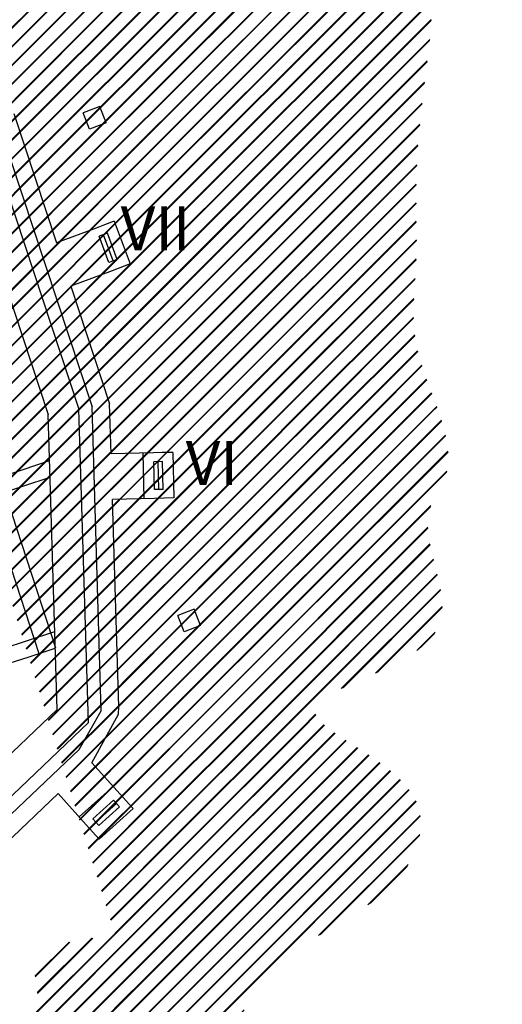
# Model space of a CAD drawing. Units: millimetres. Extents: x -1141 to 62722, y 2101 to 103228.
# Drawn here: x 49834 to 55310, y 34590 to 45766 of the extents above; entities that cross this region are included whole.
import ezdxf

# ---------------------------------------------------------------- set-up
doc = ezdxf.new("R2010")
doc.units = ezdxf.units.MM
for name, color, linetype, lineweight in [('025', 1, 'Continuous', 30), ('M_DROGI', 4, 'Continuous', 30), ('szraf', 8, 'Continuous', 30)]:
    doc.layers.add(name, color=color, linetype=linetype, lineweight=lineweight)
doc.styles.get("Standard").update_dxf_attribs({"font": 'ARIAL.TTF'})
pattern_1 = [(45, (3481774.14, 1704282.72), (-106.066017, 106.066017), []), (45, (3481779.14, 1704282.72), (-106.066017, 106.066017), []), (45, (3481784.14, 1704282.72), (-106.066017, 106.066017), [])]

msp = doc.modelspace()

# ---------------------------------------------------------------- hatches: boundary and pattern name
at = {"layer": 'szraf'}
h = msp.add_hatch(dxfattribs=at)
h.set_pattern_fill('JIS_RC_30', color=256, scale=5, style=0)
h.set_pattern_definition(pattern_1)
edge = h.paths.add_edge_path()
edge.add_spline(control_points=[(41934.58, 55787.81), (41861.47, 55842.38), (41426.38, 56163.69), (40690.65, 56707.17), (38908.85, 57246.5), (39941.19, 59519.35), (38049.42, 60107.61), (37090.87, 60835.41), (36065.89, 61439.32), (35128.53, 62012.94), (33866.08, 62811.16), (32409.69, 63547.71), (31143.58, 64777.17), (29646.08, 64401.41), (29319.91, 63300.26), (30183.59, 62634.91), (30919.96, 62253.66), (31960.86, 62119.97), (31945.98, 61222.09), (32713.43, 60713.41), (33529.51, 60683.31), (34199.24, 60451.47), (34876.07, 60421.18), (35111.87, 59800.8), (35918.42, 59681.48), (36699.5, 59468.54), (37620.4, 59473.71), (38098.15, 58883.5), (38118.79, 58302.35), (37865.66, 57561.42), (37012.8, 57672.79), (36005.43, 57156.71), (36538.21, 56533.79), (37182.71, 56566.41), (37810.99, 56773.6), (38371.81, 57031), (38951.47, 57024.6), (39562.58, 56824.41), (39607.56, 56284.8), (39942.49, 55708.75), (39244.86, 55444.17), (38888.14, 54878.44), (38616.15, 53210.94), (39899.02, 54873.3), (40630.89, 55077.57), (41005.98, 55089.21), (41116.15, 55066.54)], knot_values=[31684.83211296, 31684.83211296, 31684.83211296, 31684.83211296, 31959.47102603, 33318.62876406, 34534.36647384, 36690.82517751, 37945.7288542, 39571.68251895, 40466.06651107, 41484.17161978, 42877.7940383, 44933.49417633, 46416.14841574, 47892.41156679, 48601.54779185, 49320.13904181, 50792.84259427, 51306.77943654, 52090.9926706, 52928.47451152, 53796.97181031, 54506.60174162, 55098.21572193, 55618.30651743, 56222.33895379, 57338.03722941, 58166.69662672, 58801.09011373, 59370.98379499, 59898.92169248, 60863.46319637, 61787.37230613, 62098.79714617, 62964.89818361, 63517.48681273, 64121.51924909, 64771.60589415, 65262.54511542, 65828.0758739, 66291.04520737, 66925.56849042, 67475.79063576, 68506.29577377, 70108.19874758, 70750.61222834, 71084.04334655, 71084.04334655, 71084.04334655, 71084.04334655], degree=3, periodic=0)
edge.add_spline(control_points=[(41934.58, 55787.81), (42255.83, 55548.04), (42733.21, 55175.14), (43136.25, 54722.5), (43285.55, 54590.32), (43288.56, 54587.66)], knot_values=[29876.28925783, 29876.28925783, 29876.28925783, 29876.28925783, 31083.1067684, 31672.68929303, 31684.83211296, 31684.83211296, 31684.83211296, 31684.83211296], degree=3, periodic=0)
edge.add_spline(control_points=[(43288.56, 54587.66), (43810.33, 54127.95), (44861.39, 53772.92), (45747.91, 52720.38), (46254.68, 52270.18), (46414.69, 51977.91), (46418.2, 51971.39)], knot_values=[25763.09125974, 25763.09125974, 25763.09125974, 25763.09125974, 27861.75386593, 28893.54730674, 29854.47049957, 29876.28925783, 29876.28925783, 29876.28925783, 29876.28925783], degree=3, periodic=0)
edge.add_line((46418.2, 51971.39), (45929.84, 51409.21))
edge.add_spline(control_points=[(45929.84, 51409.21), (46229.06, 51081.41), (46427.83, 50356.6), (45404.1, 49941.46), (46378.41, 49342.3), (47006.26, 48193.61), (47202.09, 49753.48), (48898.84, 49898.01), (48830.12, 48522.3), (47741.22, 47653.58), (48533.03, 46889.71), (47836.29, 45468.11), (49474.17, 47317.87), (50954.77, 47243.45), (51122.47, 45759.62), (49931.87, 45657.98), (49523.82, 43459.8), (50779.5, 44455.72), (51351.35, 43771.23), (52067.4, 43535.17), (52030.48, 43012.8), (51819.4, 42587.89), (51281.52, 41952.77), (52048.7, 41559.77), (52556.07, 41391.91), (52815.71, 40842.22), (53114.78, 40164.34), (52474.37, 39475.54), (51300.65, 39513.47), (51948.22, 38694.04), (50062.66, 37907.63), (51677.31, 37910.43), (51046.03, 37727.06), (51696.8, 36799.48), (51764.61, 35978.73), (51118.67, 35334.46), (50522.76, 35366.21), (49899.98, 35122.55), (50102.85, 34681.25), (49880.84, 34291.26), (49945.05, 33791), (50285.18, 33315.96), (50839.3, 33256.33), (51155.85, 33124.67), (51562.67, 33594.46), (51494.93, 33526.79)], knot_values=[82452.13240993, 82452.13240993, 82452.13240993, 82452.13240993, 83586.57921579, 84038.14798909, 84986.15830719, 85921.89791666, 86683.11684636, 88235.6069908, 88519.85013681, 90558.91596097, 90758.91596097, 91640.46860704, 93231.49975596, 94456.54742669, 95553.54212454, 96044.38705197, 97730.435782, 98401.94463528, 99349.07148158, 100015.35143919, 100340.1802131, 100740.13799731, 101540.01316332, 102149.33454554, 102804.34016197, 103131.80422131, 103929.50549686, 104791.15795008, 105669.75419671, 105972.36875211, 107205.80906307, 107746.17241261, 107825.27670721, 108853.27278601, 109747.46673652, 110379.35607425, 111256.46061359, 111583.95154106, 112071.17074346, 112328.03378509, 112897.92746635, 113475.1735444, 113938.36510142, 114432.67413006, 114719.91603469, 114719.91603469, 114719.91603469, 114719.91603469], degree=3, periodic=0)
edge.add_spline(control_points=[(45929.84, 51409.21), (45913.9, 51426.68), (45705.13, 51642.26), (44969.99, 51956.35), (44519.46, 50915.38), (43161.61, 49859.34), (43522.18, 51501.12), (43439.31, 52261.89), (43529.72, 53105.22), (43075.8, 53565.7), (42239.17, 53249.86), (41978.79, 51978.47), (41383.21, 52664.75), (41077.5, 53028.09), (41077.19, 53237.92), (41114.23, 53402.01)], knot_values=[72839.81378581, 72839.81378581, 72839.81378581, 72839.81378581, 72900.28106595, 73609.77354252, 74902.51455274, 75974.49195613, 76867.76871277, 78299.59411403, 78829.00579171, 79231.13201881, 80001.92388005, 81025.62069552, 81728.07210787, 81928.07210787, 82452.13240993, 82452.13240993, 82452.13240993, 82452.13240993], degree=3, periodic=0)
edge.add_spline(control_points=[(41114.23, 53402.01), (41177.39, 53681.88), (41475.8, 54230.5), (41439.29, 54952.78), (41182.55, 55052.88), (41116.15, 55066.54)], knot_values=[71084.04334655, 71084.04334655, 71084.04334655, 71084.04334655, 71977.90036081, 72638.84795814, 72839.81378581, 72839.81378581, 72839.81378581, 72839.81378581], degree=3, periodic=0)
edge.add_spline(control_points=[(41934.58, 55787.81), (41861.47, 55842.38), (41426.38, 56163.69), (40690.65, 56707.17), (38908.85, 57246.5), (39941.19, 59519.35), (38049.42, 60107.61), (37090.87, 60835.41), (36065.89, 61439.32), (35128.53, 62012.94), (33866.08, 62811.16), (32409.69, 63547.71), (31143.58, 64777.17), (29646.08, 64401.41), (29319.91, 63300.26), (30183.59, 62634.91), (30919.96, 62253.66), (31960.86, 62119.97), (31945.98, 61222.09), (32713.43, 60713.41), (33529.51, 60683.31), (34199.24, 60451.47), (34876.07, 60421.18), (35111.87, 59800.8), (35918.42, 59681.48), (36699.5, 59468.54), (37620.4, 59473.71), (38098.15, 58883.5), (38118.79, 58302.35), (37865.66, 57561.42), (37012.8, 57672.79), (36005.43, 57156.71), (36538.21, 56533.79), (37182.71, 56566.41), (37810.99, 56773.6), (38371.81, 57031), (38951.47, 57024.6), (39562.58, 56824.41), (39607.56, 56284.8), (39942.49, 55708.75), (39244.86, 55444.17), (38888.14, 54878.44), (38616.15, 53210.94), (39899.02, 54873.3), (40630.89, 55077.57), (41005.98, 55089.21), (41116.15, 55066.54)], knot_values=[31684.83211296, 31684.83211296, 31684.83211296, 31684.83211296, 31959.47102603, 33318.62876406, 34534.36647384, 36690.82517751, 37945.7288542, 39571.68251895, 40466.06651107, 41484.17161978, 42877.7940383, 44933.49417633, 46416.14841574, 47892.41156679, 48601.54779185, 49320.13904181, 50792.84259427, 51306.77943654, 52090.9926706, 52928.47451152, 53796.97181031, 54506.60174162, 55098.21572193, 55618.30651743, 56222.33895379, 57338.03722941, 58166.69662672, 58801.09011373, 59370.98379499, 59898.92169248, 60863.46319637, 61787.37230613, 62098.79714617, 62964.89818361, 63517.48681273, 64121.51924909, 64771.60589415, 65262.54511542, 65828.0758739, 66291.04520737, 66925.56849042, 67475.79063576, 68506.29577377, 70108.19874758, 70750.61222834, 71084.04334655, 71084.04334655, 71084.04334655, 71084.04334655], degree=3, periodic=0)
edge.add_line((41116.15, 55066.54), (41934.58, 55787.81))
h = msp.add_hatch(dxfattribs=at)
h.set_pattern_fill('JIS_RC_30', color=256, scale=5, style=0)
h.set_pattern_definition(pattern_1)
edge = h.paths.add_edge_path()
edge.add_spline(control_points=[(54335.34, 44021.91), (54348.13, 44385.06), (54439.41, 45190.83), (54603.15, 46329.47), (53964.61, 47387.3), (52839.81, 48061.02), (52055.02, 48820.88), (51506.87, 49142.23), (51448.78, 49174.93)], knot_values=[13274.93422408, 13274.93422408, 13274.93422408, 13274.93422408, 14370.87546347, 15725.34292946, 16565.51111245, 17900.34028999, 19610.01475242, 19810.07196536, 19810.07196536, 19810.07196536, 19810.07196536], degree=3, periodic=0)
edge.add_line((51448.78, 49174.93), (48120.95, 47532.92))
edge.add_spline(control_points=[(48120.95, 47532.92), (48114.52, 47417.29), (48156.15, 47253.3), (48533.03, 46889.71), (47836.29, 45468.11), (49474.17, 47317.87), (50954.77, 47243.45), (51122.47, 45759.62), (49931.87, 45657.98), (49523.82, 43459.8), (50779.5, 44455.72), (51247.74, 43895.24), (51654.19, 43694.45), (51732.97, 43650.4)], knot_values=[90155.12496282, 90155.12496282, 90155.12496282, 90155.12496282, 90558.91596097, 90758.91596097, 91640.46860704, 93231.49975596, 94456.54742669, 95553.54212454, 96044.38705197, 97730.435782, 98401.94463528, 99349.07148158, 99601.38041279, 99601.38041279, 99601.38041279, 99601.38041279], degree=3, periodic=0)
edge.add_line((51732.97, 43650.4), (54335.34, 44021.91))
h = msp.add_hatch(dxfattribs=at)
h.set_pattern_fill('JIS_RC_30', color=256, scale=5, style=0)
h.set_pattern_definition(pattern_1)
edge = h.paths.add_edge_path()
edge.add_spline(control_points=[(54584.87, 41323.1), (54496.35, 41576.78), (54234.34, 42162.45), (54359.99, 42993), (54325.59, 43640.19), (54333.49, 43969.33), (54335.34, 44021.91)], knot_values=[10591.81244368, 10591.81244368, 10591.81244368, 10591.81244368, 11344.98846106, 12282.72250816, 13116.23726285, 13274.93422408, 13274.93422408, 13274.93422408, 13274.93422408], degree=3, periodic=0)
edge.add_line((54335.34, 44021.91), (51732.97, 43650.4))
edge.add_spline(control_points=[(51732.97, 43650.4), (51862.24, 43578.13), (52060.71, 43440.43), (52030.48, 43012.8), (51819.4, 42587.89), (51281.52, 41952.77), (52048.7, 41559.77), (52496.93, 41411.48), (52639.19, 41196), (52662.55, 41155.01)], knot_values=[99601.38041279, 99601.38041279, 99601.38041279, 99601.38041279, 100015.35143919, 100340.1802131, 100740.13799731, 101540.01316332, 102149.33454554, 102804.34016197, 102946.26854649, 102946.26854649, 102946.26854649, 102946.26854649], degree=3, periodic=0)
edge.add_line((52662.55, 41155.01), (54584.87, 41323.1))
h = msp.add_hatch(dxfattribs=at)
h.set_pattern_fill('JIS_RC_30', color=256, scale=5, style=0)
h.set_pattern_definition(pattern_1)
edge = h.paths.add_edge_path()
edge.add_spline(control_points=[(53320.49, 37734.29), (53234.73, 37802.5), (52944, 38145.83), (55310.35, 38557.36), (54251.82, 39949.14), (54770.5, 40663.65), (54689.4, 41023.57), (54584.87, 41323.1)], knot_values=[6005.83218512, 6005.83218512, 6005.83218512, 6005.83218512, 6381.60212664, 8054.7945238, 9486.28004868, 9702.52504412, 10591.81244368, 10591.81244368, 10591.81244368, 10591.81244368], degree=3, periodic=0)
edge.add_line((54584.87, 41323.1), (52662.55, 41155.01))
edge.add_spline(control_points=[(52662.55, 41155.01), (52693.09, 41101.42), (52837.07, 40793.8), (53114.78, 40164.34), (52474.37, 39475.54), (51300.65, 39513.47), (51948.22, 38694.04), (50062.66, 37907.63), (51677.31, 37910.43), (51339.87, 37812.41), (51283.57, 37737.71), (51270.21, 37665.47)], knot_values=[102946.26854649, 102946.26854649, 102946.26854649, 102946.26854649, 103131.80422131, 103929.50549686, 104791.15795008, 105669.75419671, 105972.36875211, 107205.80906307, 107746.17241261, 107825.27670721, 108086.43283554, 108086.43283554, 108086.43283554, 108086.43283554], degree=3, periodic=0)
edge.add_line((51270.21, 37665.47), (53320.49, 37734.29))
h = msp.add_hatch(dxfattribs=at)
h.set_pattern_fill('JIS_RC_30', color=256, scale=5, style=0)
h.set_pattern_definition(pattern_1)
edge = h.paths.add_edge_path()
edge.add_spline(control_points=[(51462.47, 33604.7), (51631.28, 33712.92), (52194.74, 34115.45), (52766.77, 35361.89), (54233.77, 35758.13), (54517.07, 37102.61), (53595.34, 37515.67), (53320.49, 37734.29)], knot_values=[300.41486197, 300.41486197, 300.41486197, 300.41486197, 896.68705083, 2377.94191612, 4180.27952533, 4801.50657709, 6005.83218512, 6005.83218512, 6005.83218512, 6005.83218512], degree=3, periodic=0)
edge.add_line((53320.49, 37734.29), (51270.21, 37665.47))
edge.add_spline(control_points=[(51270.21, 37665.47), (51231, 37453.35), (51703.73, 36715.56), (51764.61, 35978.73), (51118.67, 35334.46), (50522.76, 35366.21), (49899.98, 35122.55), (50102.85, 34681.25), (49880.84, 34291.26), (49945.05, 33791), (50285.18, 33315.96), (50839.3, 33256.33), (51155.85, 33124.67), (51562.67, 33594.46), (51494.93, 33526.79)], knot_values=[108086.43283554, 108086.43283554, 108086.43283554, 108086.43283554, 108853.27278601, 109747.46673652, 110379.35607425, 111256.46061359, 111583.95154106, 112071.17074346, 112328.03378509, 112897.92746635, 113475.1735444, 113938.36510142, 114432.67413006, 114719.91603469, 114719.91603469, 114719.91603469, 114719.91603469], degree=3, periodic=0)
edge.add_line((51494.93, 33526.79), (51462.47, 33604.7))

# ---------------------------------------------------------------- linework, layer by layer
at = {"layer": '025'}
for p, q in [((47720.81, 45696.11), (50051.35, 38571.98)), ((48027.72, 45401.17), (50241.43, 38634.16)), ((50742.58, 44780.8), (50555.75, 44709.41)), ((50627.14, 44522.59), (50555.75, 44709.41)), ((50813.96, 44593.97), (50742.58, 44780.8)), ((49766.07, 44701.49), (50251.33, 43232.99)), ((50813.96, 44593.97), (50627.14, 44522.59)), ((49591.73, 44591.65), (50655.58, 41372.22)), ((50907.75, 43477.57), (50795.3, 43435.67)), ((50907.75, 43477.57), (51088.36, 42992.83)), ((50701.6, 43400.75), (50251.33, 43232.99)), ((50795.3, 43435.67), (50701.6, 43400.75)), ((50830.22, 43341.96), (50736.51, 43307.05)), ((50847.29, 43009.73), (50736.51, 43307.05)), ((50894.15, 43027.18), (50783.37, 43324.51)), ((50941, 43044.64), (50830.22, 43341.96)), ((50941, 43044.64), (50847.29, 43009.73)), ((51088.36, 42992.83), (50882.21, 42916.02)), ((50882.21, 42916.02), (50413.75, 42741.48)), ((50413.75, 42741.48), (50854.6, 41407.36)), ((50760.17, 37921.23), (50655.58, 41372.22)), ((50871.86, 40837.92), (50854.6, 41407.36)), ((51352.24, 40849.09), (50871.86, 40837.92)), ((51232.27, 40846.3), (51244.29, 40329.15)), ((51452.21, 40851.41), (51352.24, 40849.09)), ((51572.18, 40854.2), (51452.21, 40851.41)), ((51572.18, 40854.2), (51584.2, 40337.05)), ((51454.54, 40751.44), (51354.56, 40749.12)), ((51361.94, 40431.91), (51354.56, 40749.12)), ((51411.92, 40433.08), (51404.55, 40750.28)), ((51461.91, 40434.24), (51454.54, 40751.44)), ((51461.91, 40434.24), (51361.94, 40431.91)), ((50958.85, 37967.71), (50887.56, 40320.09)), ((51364.26, 40331.94), (50888.26, 40320.88)), ((51584.2, 40337.05), (51364.26, 40331.94)), ((51814.59, 39075.41), (51627.77, 39004.02)), ((51885.98, 38888.58), (51814.59, 39075.41)), ((51699.15, 38817.19), (51627.77, 39004.02)), ((51885.98, 38888.58), (51699.15, 38817.19)), ((47918.87, 35711.65), (50259.5, 37935.67)), ((47920.33, 35706.63), (50259.5, 37935.67)), ((50509.29, 37483.29), (50760.17, 37921.23)), ((50956.23, 37883.5), (50958.85, 37967.71)), ((50652.57, 37331.08), (50956.23, 37883.5)), ((48180.76, 35270.78), (50509.29, 37483.29)), ((50974.41, 36974.29), (50652.57, 37331.08)), ((50894.04, 37063.39), (50509.93, 36716.91)), ((48602.06, 35395.2), (50271.39, 36981.36)), ((50590.3, 36627.81), (50271.39, 36981.36)), ((50664.56, 36694.79), (50900.16, 36907.31)), ((50967.14, 36833.05), (50900.16, 36907.31)), ((51041.39, 36900.03), (50974.41, 36974.29)), ((51121.77, 36810.93), (51041.39, 36900.03)), ((50698.05, 36657.66), (50933.65, 36870.18)), ((50731.54, 36620.53), (50967.14, 36833.05)), ((51121.77, 36810.93), (50737.66, 36464.45)), ((50731.54, 36620.53), (50664.56, 36694.79)), ((50737.66, 36464.45), (50590.3, 36627.81))]:
    msp.add_line(p, q, dxfattribs=at)
for radius, end in [(82320, 288.6696646), (82500, 288.6316077), (84180, 288.2846097), (84360, 288.2482873)]:
    msp.add_arc((23822.25, 118750.8), radius, 274.613149, end, dxfattribs=at)
at = {"layer": 'M_DROGI'}
for p, q in [((49460.97, 44509.26), (50506.31, 41345.87)), ((49155.88, 44317.04), (50158.01, 41284.39)), ((50259.5, 37935.67), (50158.01, 41284.39)), ((50614.08, 37790.08), (50506.31, 41345.87)), ((47920.33, 35706.63), (50259.5, 37935.67)), ((48110.76, 35404.63), (50614.08, 37790.08))]:
    msp.add_line(p, q, dxfattribs=at)

# ---------------------------------------------------------------- texts
at = {"layer": '025'}
for s, p in [('VII', (50980.21, 43147.1)), ('VI', (51717.87, 40484.49))]:
    msp.add_text(s, height=500, dxfattribs=at).set_placement(p)

doc.saveas('drawing.dxf')
